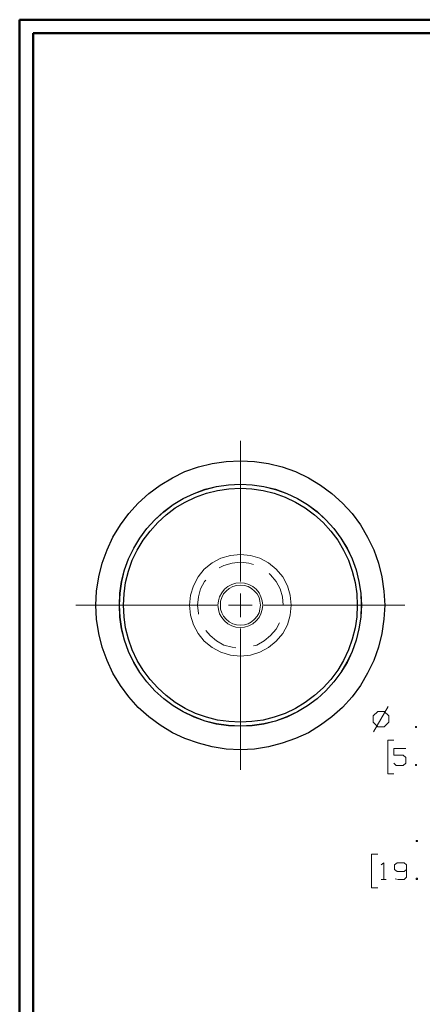
# Model space of a CAD drawing. Units: inches. Extents: x -3.57 to 3.55, y -2.65 to 2.89.
# Drawn here: x -3.57 to -2.44, y 0 to 2.76 of the extents above; entities that cross this region are included whole.
import ezdxf

# ---------------------------------------------------------------- set-up
doc = ezdxf.new("R2010")
doc.units = ezdxf.units.IN
doc.header["$MEASUREMENT"] = 0
doc.layers.add('Layer 1', color=7, linetype='Continuous')

msp = doc.modelspace()

# ---------------------------------------------------------------- linework, layer by layer
at = {"layer": 'Layer 1', "lineweight": 50}
for points in [[(-3.5667, 2.7597), (-3.5667, 2.7597), (-3.5667, -2.6458), (-3.5667, -2.6458)], [(3.5521, 2.7597), (3.5521, 2.7597), (-3.5667, 2.7597), (-3.5667, 2.7597)], [(-3.5285, 2.7215), (-3.5285, 2.7215), (-3.5285, -2.6076), (-3.5285, -2.6076)], [(3.5146, 2.7215), (3.5146, 2.7215), (-3.5285, 2.7215), (-3.5285, 2.7215)]]:
    msp.add_open_spline(points, degree=3, dxfattribs=at)
at = {"layer": 'Layer 1', "lineweight": 13}
for points in [[(-2.9472, 1.184), (-2.9472, 1.184), (-2.9472, 1.5792), (-2.9472, 1.5792)], [(-2.9937, 1.2292), (-2.9937, 1.2292), (-3.0069, 1.2222), (-3.0069, 1.2222)], [(-2.9708, 1.2361), (-2.9708, 1.2361), (-2.9937, 1.2292), (-2.9937, 1.2292)], [(-2.9472, 1.2382), (-2.9472, 1.2382), (-2.9708, 1.2361), (-2.9708, 1.2361)], [(-2.9236, 1.2361), (-2.9236, 1.2361), (-2.9472, 1.2382), (-2.9472, 1.2382)], [(-2.9104, 1.2319), (-2.9104, 1.2319), (-2.9236, 1.2361), (-2.9236, 1.2361)], [(-3.0444, 1.1882), (-3.0444, 1.1882), (-3.0479, 1.1847), (-3.0479, 1.1847)], [(-2.8625, 1.2028), (-2.8625, 1.2028), (-2.8667, 1.2069), (-2.8667, 1.2069)], [(-2.8472, 1.1847), (-2.8472, 1.1847), (-2.8625, 1.2028), (-2.8625, 1.2028)], [(-3.059, 1.1639), (-3.059, 1.1639), (-3.0653, 1.1417), (-3.0653, 1.1417)], [(-3.0479, 1.1847), (-3.0479, 1.1847), (-3.059, 1.1639), (-3.059, 1.1639)], [(-2.8361, 1.1639), (-2.8361, 1.1639), (-2.8472, 1.1847), (-2.8472, 1.1847)], [(-2.8292, 1.1417), (-2.8292, 1.1417), (-2.8361, 1.1639), (-2.8361, 1.1639)], [(-3.0653, 1.1417), (-3.0653, 1.1417), (-3.0681, 1.1181), (-3.0681, 1.1181)], [(-2.9472, 1.0847), (-2.9472, 1.0847), (-2.9472, 1.1507), (-2.9472, 1.1507)], [(-2.8271, 1.1181), (-2.8271, 1.1181), (-2.8292, 1.1417), (-2.8292, 1.1417)], [(-3.409, 1.1181), (-3.409, 1.1181), (-3.0132, 1.1181), (-3.0132, 1.1181)], [(-3.0681, 1.1181), (-3.0681, 1.1181), (-3.0653, 1.0944), (-3.0653, 1.0944)], [(-2.9806, 1.1181), (-2.9806, 1.1181), (-2.9146, 1.1181), (-2.9146, 1.1181)], [(-2.8812, 1.1181), (-2.8812, 1.1181), (-2.4861, 1.1181), (-2.4861, 1.1181)], [(-3.0653, 1.0944), (-3.0653, 1.0944), (-3.0653, 1.0931), (-3.0653, 1.0931)], [(-2.9472, 0.6562), (-2.9472, 0.6562), (-2.9472, 1.0521), (-2.9472, 1.0521)], [(-2.8625, 1.0326), (-2.8625, 1.0326), (-2.8472, 1.0507), (-2.8472, 1.0507)], [(-2.8472, 1.0507), (-2.8472, 1.0507), (-2.8375, 1.0687), (-2.8375, 1.0687)], [(-3.0444, 1.0472), (-3.0444, 1.0472), (-3.0326, 1.0326), (-3.0326, 1.0326)], [(-3.0326, 1.0326), (-3.0326, 1.0326), (-3.0146, 1.0181), (-3.0146, 1.0181)], [(-2.8806, 1.0181), (-2.8806, 1.0181), (-2.8625, 1.0326), (-2.8625, 1.0326)], [(-3.0146, 1.0181), (-3.0146, 1.0181), (-2.9937, 1.0062), (-2.9937, 1.0062)], [(-2.9937, 1.0062), (-2.9937, 1.0062), (-2.9708, 1), (-2.9708, 1)], [(-2.9708, 1), (-2.9708, 1), (-2.9604, 0.9986), (-2.9604, 0.9986)], [(-2.9104, 1.0042), (-2.9104, 1.0042), (-2.9014, 1.0062), (-2.9014, 1.0062)], [(-2.9014, 1.0062), (-2.9014, 1.0062), (-2.8806, 1.0181), (-2.8806, 1.0181)], [(-2.5326, 0.834), (-2.5326, 0.834), (-2.5736, 0.7632), (-2.5736, 0.7632)], [(-2.5618, 0.8201), (-2.5618, 0.8201), (-2.575, 0.8076), (-2.575, 0.8076)], [(-2.575, 0.8076), (-2.575, 0.8076), (-2.575, 0.7896), (-2.575, 0.7896)], [(-2.5437, 0.8201), (-2.5437, 0.8201), (-2.5618, 0.8201), (-2.5618, 0.8201)], [(-2.5312, 0.8076), (-2.5312, 0.8076), (-2.5437, 0.8201), (-2.5437, 0.8201)], [(-2.5312, 0.7896), (-2.5312, 0.7896), (-2.5312, 0.8076), (-2.5312, 0.8076)], [(-2.575, 0.7896), (-2.575, 0.7896), (-2.5618, 0.7764), (-2.5618, 0.7764)], [(-2.5618, 0.7764), (-2.5618, 0.7764), (-2.5437, 0.7764), (-2.5437, 0.7764)], [(-2.5437, 0.7764), (-2.5437, 0.7764), (-2.5312, 0.7896), (-2.5312, 0.7896)], [(-2.4528, 0.7778), (-2.4528, 0.7778), (-2.4562, 0.7778), (-2.4562, 0.7778)], [(-2.4562, 0.7778), (-2.4562, 0.7778), (-2.4562, 0.775), (-2.4562, 0.775)], [(-2.4562, 0.775), (-2.4562, 0.775), (-2.4528, 0.775), (-2.4528, 0.775)], [(-2.4528, 0.775), (-2.4528, 0.775), (-2.4528, 0.7778), (-2.4528, 0.7778)], [(-2.5167, 0.7396), (-2.5167, 0.7396), (-2.534, 0.7396), (-2.534, 0.7396)], [(-2.534, 0.7396), (-2.534, 0.7396), (-2.534, 0.6451), (-2.534, 0.6451)], [(-2.4833, 0.716), (-2.4833, 0.716), (-2.5167, 0.716), (-2.5167, 0.716)], [(-2.5167, 0.716), (-2.5167, 0.716), (-2.5167, 0.6972), (-2.5167, 0.6972)], [(-2.5167, 0.6972), (-2.5167, 0.6972), (-2.4903, 0.6972), (-2.4903, 0.6972)], [(-2.4903, 0.6972), (-2.4903, 0.6972), (-2.4833, 0.691), (-2.4833, 0.691)], [(-2.4833, 0.691), (-2.4833, 0.691), (-2.4833, 0.675), (-2.4833, 0.675)], [(-2.5104, 0.6687), (-2.5104, 0.6687), (-2.5167, 0.675), (-2.5167, 0.675)], [(-2.4903, 0.6687), (-2.4903, 0.6687), (-2.5104, 0.6687), (-2.5104, 0.6687)], [(-2.4833, 0.675), (-2.4833, 0.675), (-2.4903, 0.6687), (-2.4903, 0.6687)], [(-2.4528, 0.6715), (-2.4528, 0.6715), (-2.4562, 0.6715), (-2.4562, 0.6715)], [(-2.4562, 0.6715), (-2.4562, 0.6715), (-2.4562, 0.6687), (-2.4562, 0.6687)], [(-2.4562, 0.6687), (-2.4562, 0.6687), (-2.4528, 0.6687), (-2.4528, 0.6687)], [(-2.4528, 0.6687), (-2.4528, 0.6687), (-2.4528, 0.6715), (-2.4528, 0.6715)], [(-2.534, 0.6451), (-2.534, 0.6451), (-2.5167, 0.6451), (-2.5167, 0.6451)], [(-2.4507, 0.4583), (-2.4507, 0.4583), (-2.4542, 0.4583), (-2.4542, 0.4583)], [(-2.4542, 0.4583), (-2.4542, 0.4583), (-2.4542, 0.4549), (-2.4542, 0.4549)], [(-2.4542, 0.4549), (-2.4542, 0.4549), (-2.4507, 0.4549), (-2.4507, 0.4549)], [(-2.4507, 0.4549), (-2.4507, 0.4549), (-2.4507, 0.4583), (-2.4507, 0.4583)], [(-2.5618, 0.4194), (-2.5618, 0.4194), (-2.5792, 0.4194), (-2.5792, 0.4194)], [(-2.5792, 0.4194), (-2.5792, 0.4194), (-2.5792, 0.325), (-2.5792, 0.325)], [(-2.5521, 0.3896), (-2.5521, 0.3896), (-2.5451, 0.3958), (-2.5451, 0.3958)], [(-2.5451, 0.3958), (-2.5451, 0.3958), (-2.5451, 0.3486), (-2.5451, 0.3486)], [(-2.5076, 0.3958), (-2.5076, 0.3958), (-2.5146, 0.3896), (-2.5146, 0.3896)], [(-2.5146, 0.3896), (-2.5146, 0.3896), (-2.5146, 0.3771), (-2.5146, 0.3771)], [(-2.4875, 0.3958), (-2.4875, 0.3958), (-2.5076, 0.3958), (-2.5076, 0.3958)], [(-2.4812, 0.3896), (-2.4812, 0.3896), (-2.4875, 0.3958), (-2.4875, 0.3958)], [(-2.4812, 0.3896), (-2.4812, 0.3896), (-2.4812, 0.3549), (-2.4812, 0.3549)], [(-2.5146, 0.3771), (-2.5146, 0.3771), (-2.5076, 0.3708), (-2.5076, 0.3708)], [(-2.5076, 0.3708), (-2.5076, 0.3708), (-2.4875, 0.3708), (-2.4875, 0.3708)], [(-2.4875, 0.3708), (-2.4875, 0.3708), (-2.4812, 0.3771), (-2.4812, 0.3771)], [(-2.5521, 0.3486), (-2.5521, 0.3486), (-2.5382, 0.3486), (-2.5382, 0.3486)], [(-2.5049, 0.3486), (-2.5049, 0.3486), (-2.5132, 0.3507), (-2.5132, 0.3507)], [(-2.4875, 0.3486), (-2.4875, 0.3486), (-2.5049, 0.3486), (-2.5049, 0.3486)], [(-2.4812, 0.3549), (-2.4812, 0.3549), (-2.4875, 0.3486), (-2.4875, 0.3486)], [(-2.4507, 0.3521), (-2.4507, 0.3521), (-2.4542, 0.3521), (-2.4542, 0.3521)], [(-2.4542, 0.3521), (-2.4542, 0.3521), (-2.4542, 0.3486), (-2.4542, 0.3486)], [(-2.4542, 0.3486), (-2.4542, 0.3486), (-2.4507, 0.3486), (-2.4507, 0.3486)], [(-2.4507, 0.3486), (-2.4507, 0.3486), (-2.4507, 0.3521), (-2.4507, 0.3521)], [(-2.5792, 0.325), (-2.5792, 0.325), (-2.5618, 0.325), (-2.5618, 0.325)]]:
    msp.add_open_spline(points, degree=3, dxfattribs=at)
at = {"layer": 'Layer 1', "lineweight": 25}
for points in [[(-2.5424, 1.1181), (-2.5424, 1.1181), (-2.5444, 1.1576), (-2.5444, 1.1576), (-2.5444, 1.1576), (-2.5444, 1.1576), (-2.55, 1.1972), (-2.55, 1.1972), (-2.55, 1.1972), (-2.55, 1.1972), (-2.5597, 1.2354), (-2.5597, 1.2354), (-2.5597, 1.2354), (-2.5597, 1.2354), (-2.5729, 1.2729), (-2.5729, 1.2729), (-2.5729, 1.2729), (-2.5729, 1.2729), (-2.5903, 1.309), (-2.5903, 1.309), (-2.5903, 1.309), (-2.5903, 1.309), (-2.6104, 1.3431), (-2.6104, 1.3431), (-2.6104, 1.3431), (-2.6104, 1.3431), (-2.634, 1.375), (-2.634, 1.375), (-2.634, 1.375), (-2.634, 1.375), (-2.6611, 1.4042), (-2.6611, 1.4042), (-2.6611, 1.4042), (-2.6611, 1.4042), (-2.6903, 1.4312), (-2.6903, 1.4312), (-2.6903, 1.4312), (-2.6903, 1.4312), (-2.7222, 1.4549), (-2.7222, 1.4549), (-2.7222, 1.4549), (-2.7222, 1.4549), (-2.7562, 1.475), (-2.7562, 1.475), (-2.7562, 1.475), (-2.7562, 1.475), (-2.7924, 1.4924), (-2.7924, 1.4924), (-2.7924, 1.4924), (-2.7924, 1.4924), (-2.8299, 1.5056), (-2.8299, 1.5056), (-2.8299, 1.5056), (-2.8299, 1.5056), (-2.8681, 1.5153), (-2.8681, 1.5153), (-2.8681, 1.5153), (-2.8681, 1.5153), (-2.9076, 1.5208), (-2.9076, 1.5208), (-2.9076, 1.5208), (-2.9076, 1.5208), (-2.9472, 1.5229), (-2.9472, 1.5229), (-2.9472, 1.5229), (-2.9472, 1.5229), (-2.9868, 1.5208), (-2.9868, 1.5208), (-2.9868, 1.5208), (-2.9868, 1.5208), (-3.0264, 1.5153), (-3.0264, 1.5153), (-3.0264, 1.5153), (-3.0264, 1.5153), (-3.0653, 1.5056), (-3.0653, 1.5056), (-3.0653, 1.5056), (-3.0653, 1.5056), (-3.1028, 1.4924), (-3.1028, 1.4924), (-3.1028, 1.4924), (-3.1028, 1.4924), (-3.1382, 1.475), (-3.1382, 1.475), (-3.1382, 1.475), (-3.1382, 1.475), (-3.1722, 1.4549), (-3.1722, 1.4549), (-3.1722, 1.4549), (-3.1722, 1.4549), (-3.2042, 1.4312), (-3.2042, 1.4312), (-3.2042, 1.4312), (-3.2042, 1.4312), (-3.234, 1.4042), (-3.234, 1.4042), (-3.234, 1.4042), (-3.234, 1.4042), (-3.2604, 1.375), (-3.2604, 1.375), (-3.2604, 1.375), (-3.2604, 1.375), (-3.284, 1.3431), (-3.284, 1.3431), (-3.284, 1.3431), (-3.284, 1.3431), (-3.3049, 1.309), (-3.3049, 1.309), (-3.3049, 1.309), (-3.3049, 1.309), (-3.3215, 1.2729), (-3.3215, 1.2729), (-3.3215, 1.2729), (-3.3215, 1.2729), (-3.3354, 1.2354), (-3.3354, 1.2354), (-3.3354, 1.2354), (-3.3354, 1.2354), (-3.3444, 1.1972), (-3.3444, 1.1972), (-3.3444, 1.1972), (-3.3444, 1.1972), (-3.3507, 1.1576), (-3.3507, 1.1576), (-3.3507, 1.1576), (-3.3507, 1.1576), (-3.3528, 1.1181), (-3.3528, 1.1181), (-3.3528, 1.1181), (-3.3528, 1.1181), (-3.3507, 1.0785), (-3.3507, 1.0785), (-3.3507, 1.0785), (-3.3507, 1.0785), (-3.3444, 1.0389), (-3.3444, 1.0389), (-3.3444, 1.0389), (-3.3444, 1.0389), (-3.3354, 1), (-3.3354, 1), (-3.3354, 1), (-3.3354, 1), (-3.3215, 0.9632), (-3.3215, 0.9632), (-3.3215, 0.9632), (-3.3215, 0.9632), (-3.3049, 0.9271), (-3.3049, 0.9271), (-3.3049, 0.9271), (-3.3049, 0.9271), (-3.284, 0.8931), (-3.284, 0.8931), (-3.284, 0.8931), (-3.284, 0.8931), (-3.2604, 0.8611), (-3.2604, 0.8611), (-3.2604, 0.8611), (-3.2604, 0.8611), (-3.234, 0.8312), (-3.234, 0.8312), (-3.234, 0.8312), (-3.234, 0.8312), (-3.2042, 0.8049), (-3.2042, 0.8049), (-3.2042, 0.8049), (-3.2042, 0.8049), (-3.1722, 0.7812), (-3.1722, 0.7812), (-3.1722, 0.7812), (-3.1722, 0.7812), (-3.1382, 0.7604), (-3.1382, 0.7604), (-3.1382, 0.7604), (-3.1382, 0.7604), (-3.1028, 0.7437), (-3.1028, 0.7437), (-3.1028, 0.7437), (-3.1028, 0.7437), (-3.0653, 0.7306), (-3.0653, 0.7306), (-3.0653, 0.7306), (-3.0653, 0.7306), (-3.0264, 0.7208), (-3.0264, 0.7208), (-3.0264, 0.7208), (-3.0264, 0.7208), (-2.9868, 0.7146), (-2.9868, 0.7146), (-2.9868, 0.7146), (-2.9868, 0.7146), (-2.9472, 0.7125), (-2.9472, 0.7125), (-2.9472, 0.7125), (-2.9472, 0.7125), (-2.9076, 0.7146), (-2.9076, 0.7146), (-2.9076, 0.7146), (-2.9076, 0.7146), (-2.8681, 0.7208), (-2.8681, 0.7208), (-2.8681, 0.7208), (-2.8681, 0.7208), (-2.8299, 0.7306), (-2.8299, 0.7306), (-2.8299, 0.7306), (-2.8299, 0.7306), (-2.7924, 0.7437), (-2.7924, 0.7437), (-2.7924, 0.7437), (-2.7924, 0.7437), (-2.7562, 0.7604), (-2.7562, 0.7604), (-2.7562, 0.7604), (-2.7562, 0.7604), (-2.7222, 0.7812), (-2.7222, 0.7812), (-2.7222, 0.7812), (-2.7222, 0.7812), (-2.6903, 0.8049), (-2.6903, 0.8049), (-2.6903, 0.8049), (-2.6903, 0.8049), (-2.6611, 0.8312), (-2.6611, 0.8312), (-2.6611, 0.8312), (-2.6611, 0.8312), (-2.634, 0.8611), (-2.634, 0.8611), (-2.634, 0.8611), (-2.634, 0.8611), (-2.6104, 0.8931), (-2.6104, 0.8931), (-2.6104, 0.8931), (-2.6104, 0.8931), (-2.5903, 0.9271), (-2.5903, 0.9271), (-2.5903, 0.9271), (-2.5903, 0.9271), (-2.5729, 0.9632), (-2.5729, 0.9632), (-2.5729, 0.9632), (-2.5729, 0.9632), (-2.5597, 1), (-2.5597, 1), (-2.5597, 1), (-2.5597, 1), (-2.55, 1.0389), (-2.55, 1.0389), (-2.55, 1.0389), (-2.55, 1.0389), (-2.5444, 1.0785), (-2.5444, 1.0785), (-2.5444, 1.0785), (-2.5444, 1.0785), (-2.5424, 1.1181), (-2.5424, 1.1181)], [(-2.6076, 1.1181), (-2.6076, 1.1181), (-2.6097, 1.1514), (-2.6097, 1.1514), (-2.6097, 1.1514), (-2.6097, 1.1514), (-2.6146, 1.184), (-2.6146, 1.184), (-2.6146, 1.184), (-2.6146, 1.184), (-2.6222, 1.2167), (-2.6222, 1.2167), (-2.6222, 1.2167), (-2.6222, 1.2167), (-2.634, 1.2479), (-2.634, 1.2479), (-2.634, 1.2479), (-2.634, 1.2479), (-2.6479, 1.2778), (-2.6479, 1.2778), (-2.6479, 1.2778), (-2.6479, 1.2778), (-2.6653, 1.3062), (-2.6653, 1.3062), (-2.6653, 1.3062), (-2.6653, 1.3062), (-2.6847, 1.3333), (-2.6847, 1.3333), (-2.6847, 1.3333), (-2.6847, 1.3333), (-2.7076, 1.3576), (-2.7076, 1.3576), (-2.7076, 1.3576), (-2.7076, 1.3576), (-2.7319, 1.3806), (-2.7319, 1.3806), (-2.7319, 1.3806), (-2.7319, 1.3806), (-2.759, 1.4), (-2.759, 1.4), (-2.759, 1.4), (-2.759, 1.4), (-2.7875, 1.4174), (-2.7875, 1.4174), (-2.7875, 1.4174), (-2.7875, 1.4174), (-2.8174, 1.4312), (-2.8174, 1.4312), (-2.8174, 1.4312), (-2.8174, 1.4312), (-2.8486, 1.4431), (-2.8486, 1.4431), (-2.8486, 1.4431), (-2.8486, 1.4431), (-2.8812, 1.4507), (-2.8812, 1.4507), (-2.8812, 1.4507), (-2.8812, 1.4507), (-2.9139, 1.4556), (-2.9139, 1.4556), (-2.9139, 1.4556), (-2.9139, 1.4556), (-2.9472, 1.4576), (-2.9472, 1.4576), (-2.9472, 1.4576), (-2.9472, 1.4576), (-2.9806, 1.4556), (-2.9806, 1.4556), (-2.9806, 1.4556), (-2.9806, 1.4556), (-3.0139, 1.4507), (-3.0139, 1.4507), (-3.0139, 1.4507), (-3.0139, 1.4507), (-3.0458, 1.4431), (-3.0458, 1.4431), (-3.0458, 1.4431), (-3.0458, 1.4431), (-3.0771, 1.4312), (-3.0771, 1.4312), (-3.0771, 1.4312), (-3.0771, 1.4312), (-3.1076, 1.4174), (-3.1076, 1.4174), (-3.1076, 1.4174), (-3.1076, 1.4174), (-3.1361, 1.4), (-3.1361, 1.4), (-3.1361, 1.4), (-3.1361, 1.4), (-3.1625, 1.3806), (-3.1625, 1.3806), (-3.1625, 1.3806), (-3.1625, 1.3806), (-3.1875, 1.3576), (-3.1875, 1.3576), (-3.1875, 1.3576), (-3.1875, 1.3576), (-3.2097, 1.3333), (-3.2097, 1.3333), (-3.2097, 1.3333), (-3.2097, 1.3333), (-3.2299, 1.3062), (-3.2299, 1.3062), (-3.2299, 1.3062), (-3.2299, 1.3062), (-3.2465, 1.2778), (-3.2465, 1.2778), (-3.2465, 1.2778), (-3.2465, 1.2778), (-3.2611, 1.2479), (-3.2611, 1.2479), (-3.2611, 1.2479), (-3.2611, 1.2479), (-3.2722, 1.2167), (-3.2722, 1.2167), (-3.2722, 1.2167), (-3.2722, 1.2167), (-3.2806, 1.184), (-3.2806, 1.184), (-3.2806, 1.184), (-3.2806, 1.184), (-3.2854, 1.1514), (-3.2854, 1.1514), (-3.2854, 1.1514), (-3.2854, 1.1514), (-3.2868, 1.1181), (-3.2868, 1.1181), (-3.2868, 1.1181), (-3.2868, 1.1181), (-3.2854, 1.0847), (-3.2854, 1.0847), (-3.2854, 1.0847), (-3.2854, 1.0847), (-3.2806, 1.0514), (-3.2806, 1.0514), (-3.2806, 1.0514), (-3.2806, 1.0514), (-3.2722, 1.0194), (-3.2722, 1.0194), (-3.2722, 1.0194), (-3.2722, 1.0194), (-3.2611, 0.9882), (-3.2611, 0.9882), (-3.2611, 0.9882), (-3.2611, 0.9882), (-3.2465, 0.9576), (-3.2465, 0.9576), (-3.2465, 0.9576), (-3.2465, 0.9576), (-3.2299, 0.9292), (-3.2299, 0.9292), (-3.2299, 0.9292), (-3.2299, 0.9292), (-3.2097, 0.9028), (-3.2097, 0.9028), (-3.2097, 0.9028), (-3.2097, 0.9028), (-3.1875, 0.8778), (-3.1875, 0.8778), (-3.1875, 0.8778), (-3.1875, 0.8778), (-3.1625, 0.8556), (-3.1625, 0.8556), (-3.1625, 0.8556), (-3.1625, 0.8556), (-3.1361, 0.8354), (-3.1361, 0.8354), (-3.1361, 0.8354), (-3.1361, 0.8354), (-3.1076, 0.8187), (-3.1076, 0.8187), (-3.1076, 0.8187), (-3.1076, 0.8187), (-3.0771, 0.8042), (-3.0771, 0.8042), (-3.0771, 0.8042), (-3.0771, 0.8042), (-3.0458, 0.7931), (-3.0458, 0.7931), (-3.0458, 0.7931), (-3.0458, 0.7931), (-3.0139, 0.7847), (-3.0139, 0.7847), (-3.0139, 0.7847), (-3.0139, 0.7847), (-2.9806, 0.7799), (-2.9806, 0.7799), (-2.9806, 0.7799), (-2.9806, 0.7799), (-2.9472, 0.7785), (-2.9472, 0.7785), (-2.9472, 0.7785), (-2.9472, 0.7785), (-2.9139, 0.7799), (-2.9139, 0.7799), (-2.9139, 0.7799), (-2.9139, 0.7799), (-2.8812, 0.7847), (-2.8812, 0.7847), (-2.8812, 0.7847), (-2.8812, 0.7847), (-2.8486, 0.7931), (-2.8486, 0.7931), (-2.8486, 0.7931), (-2.8486, 0.7931), (-2.8174, 0.8042), (-2.8174, 0.8042), (-2.8174, 0.8042), (-2.8174, 0.8042), (-2.7875, 0.8187), (-2.7875, 0.8187), (-2.7875, 0.8187), (-2.7875, 0.8187), (-2.759, 0.8354), (-2.759, 0.8354), (-2.759, 0.8354), (-2.759, 0.8354), (-2.7319, 0.8556), (-2.7319, 0.8556), (-2.7319, 0.8556), (-2.7319, 0.8556), (-2.7076, 0.8778), (-2.7076, 0.8778), (-2.7076, 0.8778), (-2.7076, 0.8778), (-2.6847, 0.9028), (-2.6847, 0.9028), (-2.6847, 0.9028), (-2.6847, 0.9028), (-2.6653, 0.9292), (-2.6653, 0.9292), (-2.6653, 0.9292), (-2.6653, 0.9292), (-2.6479, 0.9576), (-2.6479, 0.9576), (-2.6479, 0.9576), (-2.6479, 0.9576), (-2.634, 0.9882), (-2.634, 0.9882), (-2.634, 0.9882), (-2.634, 0.9882), (-2.6222, 1.0194), (-2.6222, 1.0194), (-2.6222, 1.0194), (-2.6222, 1.0194), (-2.6146, 1.0514), (-2.6146, 1.0514), (-2.6146, 1.0514), (-2.6146, 1.0514), (-2.6097, 1.0847), (-2.6097, 1.0847), (-2.6097, 1.0847), (-2.6097, 1.0847), (-2.6076, 1.1181), (-2.6076, 1.1181)], [(-2.6083, 1.1181), (-2.6083, 1.1181), (-2.6097, 1.1514), (-2.6097, 1.1514), (-2.6097, 1.1514), (-2.6097, 1.1514), (-2.6146, 1.184), (-2.6146, 1.184), (-2.6146, 1.184), (-2.6146, 1.184), (-2.6229, 1.2167), (-2.6229, 1.2167), (-2.6229, 1.2167), (-2.6229, 1.2167), (-2.634, 1.2479), (-2.634, 1.2479), (-2.634, 1.2479), (-2.634, 1.2479), (-2.6486, 1.2778), (-2.6486, 1.2778), (-2.6486, 1.2778), (-2.6486, 1.2778), (-2.6653, 1.3062), (-2.6653, 1.3062), (-2.6653, 1.3062), (-2.6653, 1.3062), (-2.6854, 1.3333), (-2.6854, 1.3333), (-2.6854, 1.3333), (-2.6854, 1.3333), (-2.7076, 1.3576), (-2.7076, 1.3576), (-2.7076, 1.3576), (-2.7076, 1.3576), (-2.7319, 1.3799), (-2.7319, 1.3799), (-2.7319, 1.3799), (-2.7319, 1.3799), (-2.759, 1.4), (-2.759, 1.4), (-2.759, 1.4), (-2.759, 1.4), (-2.7875, 1.4174), (-2.7875, 1.4174), (-2.7875, 1.4174), (-2.7875, 1.4174), (-2.8174, 1.4312), (-2.8174, 1.4312), (-2.8174, 1.4312), (-2.8174, 1.4312), (-2.8486, 1.4424), (-2.8486, 1.4424), (-2.8486, 1.4424), (-2.8486, 1.4424), (-2.8812, 1.4507), (-2.8812, 1.4507), (-2.8812, 1.4507), (-2.8812, 1.4507), (-2.9139, 1.4556), (-2.9139, 1.4556), (-2.9139, 1.4556), (-2.9139, 1.4556), (-2.9472, 1.4569), (-2.9472, 1.4569), (-2.9472, 1.4569), (-2.9472, 1.4569), (-2.9806, 1.4556), (-2.9806, 1.4556), (-2.9806, 1.4556), (-2.9806, 1.4556), (-3.0139, 1.4507), (-3.0139, 1.4507), (-3.0139, 1.4507), (-3.0139, 1.4507), (-3.0458, 1.4424), (-3.0458, 1.4424), (-3.0458, 1.4424), (-3.0458, 1.4424), (-3.0771, 1.4312), (-3.0771, 1.4312), (-3.0771, 1.4312), (-3.0771, 1.4312), (-3.1076, 1.4174), (-3.1076, 1.4174), (-3.1076, 1.4174), (-3.1076, 1.4174), (-3.1361, 1.4), (-3.1361, 1.4), (-3.1361, 1.4), (-3.1361, 1.4), (-3.1625, 1.3799), (-3.1625, 1.3799), (-3.1625, 1.3799), (-3.1625, 1.3799), (-3.1875, 1.3576), (-3.1875, 1.3576), (-3.1875, 1.3576), (-3.1875, 1.3576), (-3.2097, 1.3333), (-3.2097, 1.3333), (-3.2097, 1.3333), (-3.2097, 1.3333), (-3.2292, 1.3062), (-3.2292, 1.3062), (-3.2292, 1.3062), (-3.2292, 1.3062), (-3.2465, 1.2778), (-3.2465, 1.2778), (-3.2465, 1.2778), (-3.2465, 1.2778), (-3.2611, 1.2479), (-3.2611, 1.2479), (-3.2611, 1.2479), (-3.2611, 1.2479), (-3.2722, 1.2167), (-3.2722, 1.2167), (-3.2722, 1.2167), (-3.2722, 1.2167), (-3.2799, 1.184), (-3.2799, 1.184), (-3.2799, 1.184), (-3.2799, 1.184), (-3.2847, 1.1514), (-3.2847, 1.1514), (-3.2847, 1.1514), (-3.2847, 1.1514), (-3.2868, 1.1181), (-3.2868, 1.1181), (-3.2868, 1.1181), (-3.2868, 1.1181), (-3.2847, 1.0847), (-3.2847, 1.0847), (-3.2847, 1.0847), (-3.2847, 1.0847), (-3.2799, 1.0514), (-3.2799, 1.0514), (-3.2799, 1.0514), (-3.2799, 1.0514), (-3.2722, 1.0194), (-3.2722, 1.0194), (-3.2722, 1.0194), (-3.2722, 1.0194), (-3.2611, 0.9882), (-3.2611, 0.9882), (-3.2611, 0.9882), (-3.2611, 0.9882), (-3.2465, 0.9583), (-3.2465, 0.9583), (-3.2465, 0.9583), (-3.2465, 0.9583), (-3.2292, 0.9292), (-3.2292, 0.9292), (-3.2292, 0.9292), (-3.2292, 0.9292), (-3.2097, 0.9028), (-3.2097, 0.9028), (-3.2097, 0.9028), (-3.2097, 0.9028), (-3.1875, 0.8778), (-3.1875, 0.8778), (-3.1875, 0.8778), (-3.1875, 0.8778), (-3.1625, 0.8556), (-3.1625, 0.8556), (-3.1625, 0.8556), (-3.1625, 0.8556), (-3.1361, 0.8361), (-3.1361, 0.8361), (-3.1361, 0.8361), (-3.1361, 0.8361), (-3.1076, 0.8187), (-3.1076, 0.8187), (-3.1076, 0.8187), (-3.1076, 0.8187), (-3.0771, 0.8049), (-3.0771, 0.8049), (-3.0771, 0.8049), (-3.0771, 0.8049), (-3.0458, 0.7931), (-3.0458, 0.7931), (-3.0458, 0.7931), (-3.0458, 0.7931), (-3.0139, 0.7854), (-3.0139, 0.7854), (-3.0139, 0.7854), (-3.0139, 0.7854), (-2.9806, 0.7806), (-2.9806, 0.7806), (-2.9806, 0.7806), (-2.9806, 0.7806), (-2.9472, 0.7785), (-2.9472, 0.7785), (-2.9472, 0.7785), (-2.9472, 0.7785), (-2.9139, 0.7806), (-2.9139, 0.7806), (-2.9139, 0.7806), (-2.9139, 0.7806), (-2.8812, 0.7854), (-2.8812, 0.7854), (-2.8812, 0.7854), (-2.8812, 0.7854), (-2.8486, 0.7931), (-2.8486, 0.7931), (-2.8486, 0.7931), (-2.8486, 0.7931), (-2.8174, 0.8049), (-2.8174, 0.8049), (-2.8174, 0.8049), (-2.8174, 0.8049), (-2.7875, 0.8187), (-2.7875, 0.8187), (-2.7875, 0.8187), (-2.7875, 0.8187), (-2.759, 0.8361), (-2.759, 0.8361), (-2.759, 0.8361), (-2.759, 0.8361), (-2.7319, 0.8556), (-2.7319, 0.8556), (-2.7319, 0.8556), (-2.7319, 0.8556), (-2.7076, 0.8778), (-2.7076, 0.8778), (-2.7076, 0.8778), (-2.7076, 0.8778), (-2.6854, 0.9028), (-2.6854, 0.9028), (-2.6854, 0.9028), (-2.6854, 0.9028), (-2.6653, 0.9292), (-2.6653, 0.9292), (-2.6653, 0.9292), (-2.6653, 0.9292), (-2.6486, 0.9583), (-2.6486, 0.9583), (-2.6486, 0.9583), (-2.6486, 0.9583), (-2.634, 0.9882), (-2.634, 0.9882), (-2.634, 0.9882), (-2.634, 0.9882), (-2.6229, 1.0194), (-2.6229, 1.0194), (-2.6229, 1.0194), (-2.6229, 1.0194), (-2.6146, 1.0514), (-2.6146, 1.0514), (-2.6146, 1.0514), (-2.6146, 1.0514), (-2.6097, 1.0847), (-2.6097, 1.0847), (-2.6097, 1.0847), (-2.6097, 1.0847), (-2.6083, 1.1181), (-2.6083, 1.1181)], [(-2.6194, 1.1181), (-2.6194, 1.1181), (-2.6208, 1.15), (-2.6208, 1.15), (-2.6208, 1.15), (-2.6208, 1.15), (-2.6257, 1.1819), (-2.6257, 1.1819), (-2.6257, 1.1819), (-2.6257, 1.1819), (-2.6333, 1.2132), (-2.6333, 1.2132), (-2.6333, 1.2132), (-2.6333, 1.2132), (-2.6444, 1.2437), (-2.6444, 1.2437), (-2.6444, 1.2437), (-2.6444, 1.2437), (-2.6583, 1.2722), (-2.6583, 1.2722), (-2.6583, 1.2722), (-2.6583, 1.2722), (-2.6743, 1.3), (-2.6743, 1.3), (-2.6743, 1.3), (-2.6743, 1.3), (-2.6937, 1.3257), (-2.6937, 1.3257), (-2.6937, 1.3257), (-2.6937, 1.3257), (-2.7153, 1.35), (-2.7153, 1.35), (-2.7153, 1.35), (-2.7153, 1.35), (-2.7396, 1.3715), (-2.7396, 1.3715), (-2.7396, 1.3715), (-2.7396, 1.3715), (-2.7653, 1.391), (-2.7653, 1.391), (-2.7653, 1.391), (-2.7653, 1.391), (-2.7931, 1.4069), (-2.7931, 1.4069), (-2.7931, 1.4069), (-2.7931, 1.4069), (-2.8215, 1.4208), (-2.8215, 1.4208), (-2.8215, 1.4208), (-2.8215, 1.4208), (-2.8521, 1.4319), (-2.8521, 1.4319), (-2.8521, 1.4319), (-2.8521, 1.4319), (-2.8833, 1.4396), (-2.8833, 1.4396), (-2.8833, 1.4396), (-2.8833, 1.4396), (-2.9153, 1.4444), (-2.9153, 1.4444), (-2.9153, 1.4444), (-2.9153, 1.4444), (-2.9472, 1.4458), (-2.9472, 1.4458), (-2.9472, 1.4458), (-2.9472, 1.4458), (-2.9799, 1.4444), (-2.9799, 1.4444), (-2.9799, 1.4444), (-2.9799, 1.4444), (-3.0111, 1.4396), (-3.0111, 1.4396), (-3.0111, 1.4396), (-3.0111, 1.4396), (-3.0424, 1.4319), (-3.0424, 1.4319), (-3.0424, 1.4319), (-3.0424, 1.4319), (-3.0729, 1.4208), (-3.0729, 1.4208), (-3.0729, 1.4208), (-3.0729, 1.4208), (-3.1021, 1.4069), (-3.1021, 1.4069), (-3.1021, 1.4069), (-3.1021, 1.4069), (-3.1299, 1.391), (-3.1299, 1.391), (-3.1299, 1.391), (-3.1299, 1.391), (-3.1556, 1.3715), (-3.1556, 1.3715), (-3.1556, 1.3715), (-3.1556, 1.3715), (-3.1792, 1.35), (-3.1792, 1.35), (-3.1792, 1.35), (-3.1792, 1.35), (-3.2007, 1.3257), (-3.2007, 1.3257), (-3.2007, 1.3257), (-3.2007, 1.3257), (-3.2201, 1.3), (-3.2201, 1.3), (-3.2201, 1.3), (-3.2201, 1.3), (-3.2368, 1.2722), (-3.2368, 1.2722), (-3.2368, 1.2722), (-3.2368, 1.2722), (-3.2507, 1.2437), (-3.2507, 1.2437), (-3.2507, 1.2437), (-3.2507, 1.2437), (-3.2611, 1.2132), (-3.2611, 1.2132), (-3.2611, 1.2132), (-3.2611, 1.2132), (-3.2694, 1.1819), (-3.2694, 1.1819), (-3.2694, 1.1819), (-3.2694, 1.1819), (-3.2736, 1.15), (-3.2736, 1.15), (-3.2736, 1.15), (-3.2736, 1.15), (-3.2757, 1.1181), (-3.2757, 1.1181), (-3.2757, 1.1181), (-3.2757, 1.1181), (-3.2736, 1.0854), (-3.2736, 1.0854), (-3.2736, 1.0854), (-3.2736, 1.0854), (-3.2694, 1.0542), (-3.2694, 1.0542), (-3.2694, 1.0542), (-3.2694, 1.0542), (-3.2611, 1.0229), (-3.2611, 1.0229), (-3.2611, 1.0229), (-3.2611, 1.0229), (-3.2507, 0.9924), (-3.2507, 0.9924), (-3.2507, 0.9924), (-3.2507, 0.9924), (-3.2368, 0.9632), (-3.2368, 0.9632), (-3.2368, 0.9632), (-3.2368, 0.9632), (-3.2201, 0.9354), (-3.2201, 0.9354), (-3.2201, 0.9354), (-3.2201, 0.9354), (-3.2007, 0.9097), (-3.2007, 0.9097), (-3.2007, 0.9097), (-3.2007, 0.9097), (-3.1792, 0.8861), (-3.1792, 0.8861), (-3.1792, 0.8861), (-3.1792, 0.8861), (-3.1556, 0.8646), (-3.1556, 0.8646), (-3.1556, 0.8646), (-3.1556, 0.8646), (-3.1299, 0.8451), (-3.1299, 0.8451), (-3.1299, 0.8451), (-3.1299, 0.8451), (-3.1021, 0.8285), (-3.1021, 0.8285), (-3.1021, 0.8285), (-3.1021, 0.8285), (-3.0729, 0.8146), (-3.0729, 0.8146), (-3.0729, 0.8146), (-3.0729, 0.8146), (-3.0424, 0.8042), (-3.0424, 0.8042), (-3.0424, 0.8042), (-3.0424, 0.8042), (-3.0111, 0.7958), (-3.0111, 0.7958), (-3.0111, 0.7958), (-3.0111, 0.7958), (-2.9799, 0.7917), (-2.9799, 0.7917), (-2.9799, 0.7917), (-2.9799, 0.7917), (-2.9472, 0.7896), (-2.9472, 0.7896), (-2.9472, 0.7896), (-2.9472, 0.7896), (-2.9153, 0.7917), (-2.9153, 0.7917), (-2.9153, 0.7917), (-2.9153, 0.7917), (-2.8833, 0.7958), (-2.8833, 0.7958), (-2.8833, 0.7958), (-2.8833, 0.7958), (-2.8521, 0.8042), (-2.8521, 0.8042), (-2.8521, 0.8042), (-2.8521, 0.8042), (-2.8215, 0.8146), (-2.8215, 0.8146), (-2.8215, 0.8146), (-2.8215, 0.8146), (-2.7931, 0.8285), (-2.7931, 0.8285), (-2.7931, 0.8285), (-2.7931, 0.8285), (-2.7653, 0.8451), (-2.7653, 0.8451), (-2.7653, 0.8451), (-2.7653, 0.8451), (-2.7396, 0.8646), (-2.7396, 0.8646), (-2.7396, 0.8646), (-2.7396, 0.8646), (-2.7153, 0.8861), (-2.7153, 0.8861), (-2.7153, 0.8861), (-2.7153, 0.8861), (-2.6937, 0.9097), (-2.6937, 0.9097), (-2.6937, 0.9097), (-2.6937, 0.9097), (-2.6743, 0.9354), (-2.6743, 0.9354), (-2.6743, 0.9354), (-2.6743, 0.9354), (-2.6583, 0.9632), (-2.6583, 0.9632), (-2.6583, 0.9632), (-2.6583, 0.9632), (-2.6444, 0.9924), (-2.6444, 0.9924), (-2.6444, 0.9924), (-2.6444, 0.9924), (-2.6333, 1.0229), (-2.6333, 1.0229), (-2.6333, 1.0229), (-2.6333, 1.0229), (-2.6257, 1.0542), (-2.6257, 1.0542), (-2.6257, 1.0542), (-2.6257, 1.0542), (-2.6208, 1.0854), (-2.6208, 1.0854), (-2.6208, 1.0854), (-2.6208, 1.0854), (-2.6194, 1.1181), (-2.6194, 1.1181)]]:
    msp.add_open_spline(points, degree=3, knots=[0, 0, 0, 0, 0.015385, 0.015385, 0.015385, 0.015385, 0.030769, 0.030769, 0.030769, 0.030769, 0.046154, 0.046154, 0.046154, 0.046154, 0.061538, 0.061538, 0.061538, 0.061538, 0.076923, 0.076923, 0.076923, 0.076923, 0.092308, 0.092308, 0.092308, 0.092308, 0.107692, 0.107692, 0.107692, 0.107692, 0.123077, 0.123077, 0.123077, 0.123077, 0.138462, 0.138462, 0.138462, 0.138462, 0.153846, 0.153846, 0.153846, 0.153846, 0.169231, 0.169231, 0.169231, 0.169231, 0.184615, 0.184615, 0.184615, 0.184615, 0.2, 0.2, 0.2, 0.2, 0.215385, 0.215385, 0.215385, 0.215385, 0.230769, 0.230769, 0.230769, 0.230769, 0.246154, 0.246154, 0.246154, 0.246154, 0.261538, 0.261538, 0.261538, 0.261538, 0.276923, 0.276923, 0.276923, 0.276923, 0.292308, 0.292308, 0.292308, 0.292308, 0.307692, 0.307692, 0.307692, 0.307692, 0.323077, 0.323077, 0.323077, 0.323077, 0.338462, 0.338462, 0.338462, 0.338462, 0.353846, 0.353846, 0.353846, 0.353846, 0.369231, 0.369231, 0.369231, 0.369231, 0.384615, 0.384615, 0.384615, 0.384615, 0.4, 0.4, 0.4, 0.4, 0.415385, 0.415385, 0.415385, 0.415385, 0.430769, 0.430769, 0.430769, 0.430769, 0.446154, 0.446154, 0.446154, 0.446154, 0.461538, 0.461538, 0.461538, 0.461538, 0.476923, 0.476923, 0.476923, 0.476923, 0.492308, 0.492308, 0.492308, 0.492308, 0.507692, 0.507692, 0.507692, 0.507692, 0.523077, 0.523077, 0.523077, 0.523077, 0.538462, 0.538462, 0.538462, 0.538462, 0.553846, 0.553846, 0.553846, 0.553846, 0.569231, 0.569231, 0.569231, 0.569231, 0.584615, 0.584615, 0.584615, 0.584615, 0.6, 0.6, 0.6, 0.6, 0.615385, 0.615385, 0.615385, 0.615385, 0.630769, 0.630769, 0.630769, 0.630769, 0.646154, 0.646154, 0.646154, 0.646154, 0.661538, 0.661538, 0.661538, 0.661538, 0.676923, 0.676923, 0.676923, 0.676923, 0.692308, 0.692308, 0.692308, 0.692308, 0.707692, 0.707692, 0.707692, 0.707692, 0.723077, 0.723077, 0.723077, 0.723077, 0.738462, 0.738462, 0.738462, 0.738462, 0.753846, 0.753846, 0.753846, 0.753846, 0.769231, 0.769231, 0.769231, 0.769231, 0.784615, 0.784615, 0.784615, 0.784615, 0.8, 0.8, 0.8, 0.8, 0.815385, 0.815385, 0.815385, 0.815385, 0.830769, 0.830769, 0.830769, 0.830769, 0.846154, 0.846154, 0.846154, 0.846154, 0.861538, 0.861538, 0.861538, 0.861538, 0.876923, 0.876923, 0.876923, 0.876923, 0.892308, 0.892308, 0.892308, 0.892308, 0.907692, 0.907692, 0.907692, 0.907692, 0.923077, 0.923077, 0.923077, 0.923077, 0.938462, 0.938462, 0.938462, 0.938462, 0.953846, 0.953846, 0.953846, 0.953846, 0.969231, 0.969231, 0.969231, 0.969231, 1, 1, 1, 1], dxfattribs=at)
at = {"layer": 'Layer 1', "lineweight": 13}
for points in [[(-2.8049, 1.1181), (-2.8049, 1.1181), (-2.8076, 1.1458), (-2.8076, 1.1458), (-2.8076, 1.1458), (-2.8076, 1.1458), (-2.8153, 1.1722), (-2.8153, 1.1722), (-2.8153, 1.1722), (-2.8153, 1.1722), (-2.8285, 1.1972), (-2.8285, 1.1972), (-2.8285, 1.1972), (-2.8285, 1.1972), (-2.8465, 1.2187), (-2.8465, 1.2187), (-2.8465, 1.2187), (-2.8465, 1.2187), (-2.8681, 1.2368), (-2.8681, 1.2368), (-2.8681, 1.2368), (-2.8681, 1.2368), (-2.8931, 1.25), (-2.8931, 1.25), (-2.8931, 1.25), (-2.8931, 1.25), (-2.9194, 1.2576), (-2.9194, 1.2576), (-2.9194, 1.2576), (-2.9194, 1.2576), (-2.9472, 1.2604), (-2.9472, 1.2604), (-2.9472, 1.2604), (-2.9472, 1.2604), (-2.975, 1.2576), (-2.975, 1.2576), (-2.975, 1.2576), (-2.975, 1.2576), (-3.0021, 1.25), (-3.0021, 1.25), (-3.0021, 1.25), (-3.0021, 1.25), (-3.0264, 1.2368), (-3.0264, 1.2368), (-3.0264, 1.2368), (-3.0264, 1.2368), (-3.0486, 1.2187), (-3.0486, 1.2187), (-3.0486, 1.2187), (-3.0486, 1.2187), (-3.066, 1.1972), (-3.066, 1.1972), (-3.066, 1.1972), (-3.066, 1.1972), (-3.0792, 1.1722), (-3.0792, 1.1722), (-3.0792, 1.1722), (-3.0792, 1.1722), (-3.0875, 1.1458), (-3.0875, 1.1458), (-3.0875, 1.1458), (-3.0875, 1.1458), (-3.0903, 1.1181), (-3.0903, 1.1181), (-3.0903, 1.1181), (-3.0903, 1.1181), (-3.0875, 1.0903), (-3.0875, 1.0903), (-3.0875, 1.0903), (-3.0875, 1.0903), (-3.0792, 1.0632), (-3.0792, 1.0632), (-3.0792, 1.0632), (-3.0792, 1.0632), (-3.066, 1.0389), (-3.066, 1.0389), (-3.066, 1.0389), (-3.066, 1.0389), (-3.0486, 1.0167), (-3.0486, 1.0167), (-3.0486, 1.0167), (-3.0486, 1.0167), (-3.0264, 0.9993), (-3.0264, 0.9993), (-3.0264, 0.9993), (-3.0264, 0.9993), (-3.0021, 0.9861), (-3.0021, 0.9861), (-3.0021, 0.9861), (-3.0021, 0.9861), (-2.975, 0.9778), (-2.975, 0.9778), (-2.975, 0.9778), (-2.975, 0.9778), (-2.9472, 0.975), (-2.9472, 0.975), (-2.9472, 0.975), (-2.9472, 0.975), (-2.9194, 0.9778), (-2.9194, 0.9778), (-2.9194, 0.9778), (-2.9194, 0.9778), (-2.8931, 0.9861), (-2.8931, 0.9861), (-2.8931, 0.9861), (-2.8931, 0.9861), (-2.8681, 0.9993), (-2.8681, 0.9993), (-2.8681, 0.9993), (-2.8681, 0.9993), (-2.8465, 1.0167), (-2.8465, 1.0167), (-2.8465, 1.0167), (-2.8465, 1.0167), (-2.8285, 1.0389), (-2.8285, 1.0389), (-2.8285, 1.0389), (-2.8285, 1.0389), (-2.8153, 1.0632), (-2.8153, 1.0632), (-2.8153, 1.0632), (-2.8153, 1.0632), (-2.8076, 1.0903), (-2.8076, 1.0903), (-2.8076, 1.0903), (-2.8076, 1.0903), (-2.8049, 1.1181), (-2.8049, 1.1181)], [(-2.8847, 1.1181), (-2.8847, 1.1181), (-2.8861, 1.1299), (-2.8861, 1.1299), (-2.8861, 1.1299), (-2.8861, 1.1299), (-2.8896, 1.1417), (-2.8896, 1.1417), (-2.8896, 1.1417), (-2.8896, 1.1417), (-2.8951, 1.1528), (-2.8951, 1.1528), (-2.8951, 1.1528), (-2.8951, 1.1528), (-2.9028, 1.1625), (-2.9028, 1.1625), (-2.9028, 1.1625), (-2.9028, 1.1625), (-2.9125, 1.1701), (-2.9125, 1.1701), (-2.9125, 1.1701), (-2.9125, 1.1701), (-2.9236, 1.1757), (-2.9236, 1.1757), (-2.9236, 1.1757), (-2.9236, 1.1757), (-2.9354, 1.1792), (-2.9354, 1.1792), (-2.9354, 1.1792), (-2.9354, 1.1792), (-2.9472, 1.1806), (-2.9472, 1.1806), (-2.9472, 1.1806), (-2.9472, 1.1806), (-2.9597, 1.1792), (-2.9597, 1.1792), (-2.9597, 1.1792), (-2.9597, 1.1792), (-2.9715, 1.1757), (-2.9715, 1.1757), (-2.9715, 1.1757), (-2.9715, 1.1757), (-2.9826, 1.1701), (-2.9826, 1.1701), (-2.9826, 1.1701), (-2.9826, 1.1701), (-2.9917, 1.1625), (-2.9917, 1.1625), (-2.9917, 1.1625), (-2.9917, 1.1625), (-2.9993, 1.1528), (-2.9993, 1.1528), (-2.9993, 1.1528), (-2.9993, 1.1528), (-3.0056, 1.1417), (-3.0056, 1.1417), (-3.0056, 1.1417), (-3.0056, 1.1417), (-3.009, 1.1299), (-3.009, 1.1299), (-3.009, 1.1299), (-3.009, 1.1299), (-3.0104, 1.1181), (-3.0104, 1.1181), (-3.0104, 1.1181), (-3.0104, 1.1181), (-3.009, 1.1056), (-3.009, 1.1056), (-3.009, 1.1056), (-3.009, 1.1056), (-3.0056, 1.0937), (-3.0056, 1.0937), (-3.0056, 1.0937), (-3.0056, 1.0937), (-2.9993, 1.0833), (-2.9993, 1.0833), (-2.9993, 1.0833), (-2.9993, 1.0833), (-2.9917, 1.0736), (-2.9917, 1.0736), (-2.9917, 1.0736), (-2.9917, 1.0736), (-2.9826, 1.066), (-2.9826, 1.066), (-2.9826, 1.066), (-2.9826, 1.066), (-2.9715, 1.0597), (-2.9715, 1.0597), (-2.9715, 1.0597), (-2.9715, 1.0597), (-2.9597, 1.0562), (-2.9597, 1.0562), (-2.9597, 1.0562), (-2.9597, 1.0562), (-2.9472, 1.0549), (-2.9472, 1.0549), (-2.9472, 1.0549), (-2.9472, 1.0549), (-2.9354, 1.0562), (-2.9354, 1.0562), (-2.9354, 1.0562), (-2.9354, 1.0562), (-2.9236, 1.0597), (-2.9236, 1.0597), (-2.9236, 1.0597), (-2.9236, 1.0597), (-2.9125, 1.066), (-2.9125, 1.066), (-2.9125, 1.066), (-2.9125, 1.066), (-2.9028, 1.0736), (-2.9028, 1.0736), (-2.9028, 1.0736), (-2.9028, 1.0736), (-2.8951, 1.0833), (-2.8951, 1.0833), (-2.8951, 1.0833), (-2.8951, 1.0833), (-2.8896, 1.0937), (-2.8896, 1.0937), (-2.8896, 1.0937), (-2.8896, 1.0937), (-2.8861, 1.1056), (-2.8861, 1.1056), (-2.8861, 1.1056), (-2.8861, 1.1056), (-2.8847, 1.1181), (-2.8847, 1.1181)], [(-2.891, 1.1181), (-2.891, 1.1181), (-2.8924, 1.1292), (-2.8924, 1.1292), (-2.8924, 1.1292), (-2.8924, 1.1292), (-2.8951, 1.1396), (-2.8951, 1.1396), (-2.8951, 1.1396), (-2.8951, 1.1396), (-2.9007, 1.1493), (-2.9007, 1.1493), (-2.9007, 1.1493), (-2.9007, 1.1493), (-2.9076, 1.1576), (-2.9076, 1.1576), (-2.9076, 1.1576), (-2.9076, 1.1576), (-2.916, 1.1646), (-2.916, 1.1646), (-2.916, 1.1646), (-2.916, 1.1646), (-2.9257, 1.1701), (-2.9257, 1.1701), (-2.9257, 1.1701), (-2.9257, 1.1701), (-2.9361, 1.1729), (-2.9361, 1.1729), (-2.9361, 1.1729), (-2.9361, 1.1729), (-2.9472, 1.1743), (-2.9472, 1.1743), (-2.9472, 1.1743), (-2.9472, 1.1743), (-2.9583, 1.1729), (-2.9583, 1.1729), (-2.9583, 1.1729), (-2.9583, 1.1729), (-2.9687, 1.1701), (-2.9687, 1.1701), (-2.9687, 1.1701), (-2.9687, 1.1701), (-2.9785, 1.1646), (-2.9785, 1.1646), (-2.9785, 1.1646), (-2.9785, 1.1646), (-2.9875, 1.1576), (-2.9875, 1.1576), (-2.9875, 1.1576), (-2.9875, 1.1576), (-2.9944, 1.1493), (-2.9944, 1.1493), (-2.9944, 1.1493), (-2.9944, 1.1493), (-2.9993, 1.1396), (-2.9993, 1.1396), (-2.9993, 1.1396), (-2.9993, 1.1396), (-3.0028, 1.1292), (-3.0028, 1.1292), (-3.0028, 1.1292), (-3.0028, 1.1292), (-3.0035, 1.1181), (-3.0035, 1.1181), (-3.0035, 1.1181), (-3.0035, 1.1181), (-3.0028, 1.1069), (-3.0028, 1.1069), (-3.0028, 1.1069), (-3.0028, 1.1069), (-2.9993, 1.0965), (-2.9993, 1.0965), (-2.9993, 1.0965), (-2.9993, 1.0965), (-2.9944, 1.0868), (-2.9944, 1.0868), (-2.9944, 1.0868), (-2.9944, 1.0868), (-2.9875, 1.0785), (-2.9875, 1.0785), (-2.9875, 1.0785), (-2.9875, 1.0785), (-2.9785, 1.0708), (-2.9785, 1.0708), (-2.9785, 1.0708), (-2.9785, 1.0708), (-2.9687, 1.066), (-2.9687, 1.066), (-2.9687, 1.066), (-2.9687, 1.066), (-2.9583, 1.0625), (-2.9583, 1.0625), (-2.9583, 1.0625), (-2.9583, 1.0625), (-2.9472, 1.0618), (-2.9472, 1.0618), (-2.9472, 1.0618), (-2.9472, 1.0618), (-2.9361, 1.0625), (-2.9361, 1.0625), (-2.9361, 1.0625), (-2.9361, 1.0625), (-2.9257, 1.066), (-2.9257, 1.066), (-2.9257, 1.066), (-2.9257, 1.066), (-2.916, 1.0708), (-2.916, 1.0708), (-2.916, 1.0708), (-2.916, 1.0708), (-2.9076, 1.0785), (-2.9076, 1.0785), (-2.9076, 1.0785), (-2.9076, 1.0785), (-2.9007, 1.0868), (-2.9007, 1.0868), (-2.9007, 1.0868), (-2.9007, 1.0868), (-2.8951, 1.0965), (-2.8951, 1.0965), (-2.8951, 1.0965), (-2.8951, 1.0965), (-2.8924, 1.1069), (-2.8924, 1.1069), (-2.8924, 1.1069), (-2.8924, 1.1069), (-2.891, 1.1181), (-2.891, 1.1181)]]:
    msp.add_open_spline(points, degree=3, knots=[0, 0, 0, 0, 0.030303, 0.030303, 0.030303, 0.030303, 0.060606, 0.060606, 0.060606, 0.060606, 0.090909, 0.090909, 0.090909, 0.090909, 0.121212, 0.121212, 0.121212, 0.121212, 0.151515, 0.151515, 0.151515, 0.151515, 0.181818, 0.181818, 0.181818, 0.181818, 0.212121, 0.212121, 0.212121, 0.212121, 0.242424, 0.242424, 0.242424, 0.242424, 0.272727, 0.272727, 0.272727, 0.272727, 0.30303, 0.30303, 0.30303, 0.30303, 0.333333, 0.333333, 0.333333, 0.333333, 0.363636, 0.363636, 0.363636, 0.363636, 0.393939, 0.393939, 0.393939, 0.393939, 0.424242, 0.424242, 0.424242, 0.424242, 0.454545, 0.454545, 0.454545, 0.454545, 0.484848, 0.484848, 0.484848, 0.484848, 0.515152, 0.515152, 0.515152, 0.515152, 0.545455, 0.545455, 0.545455, 0.545455, 0.575758, 0.575758, 0.575758, 0.575758, 0.606061, 0.606061, 0.606061, 0.606061, 0.636364, 0.636364, 0.636364, 0.636364, 0.666667, 0.666667, 0.666667, 0.666667, 0.69697, 0.69697, 0.69697, 0.69697, 0.727273, 0.727273, 0.727273, 0.727273, 0.757576, 0.757576, 0.757576, 0.757576, 0.787879, 0.787879, 0.787879, 0.787879, 0.818182, 0.818182, 0.818182, 0.818182, 0.848485, 0.848485, 0.848485, 0.848485, 0.878788, 0.878788, 0.878788, 0.878788, 0.909091, 0.909091, 0.909091, 0.909091, 0.939394, 0.939394, 0.939394, 0.939394, 1, 1, 1, 1], dxfattribs=at)

doc.saveas('drawing.dxf')
